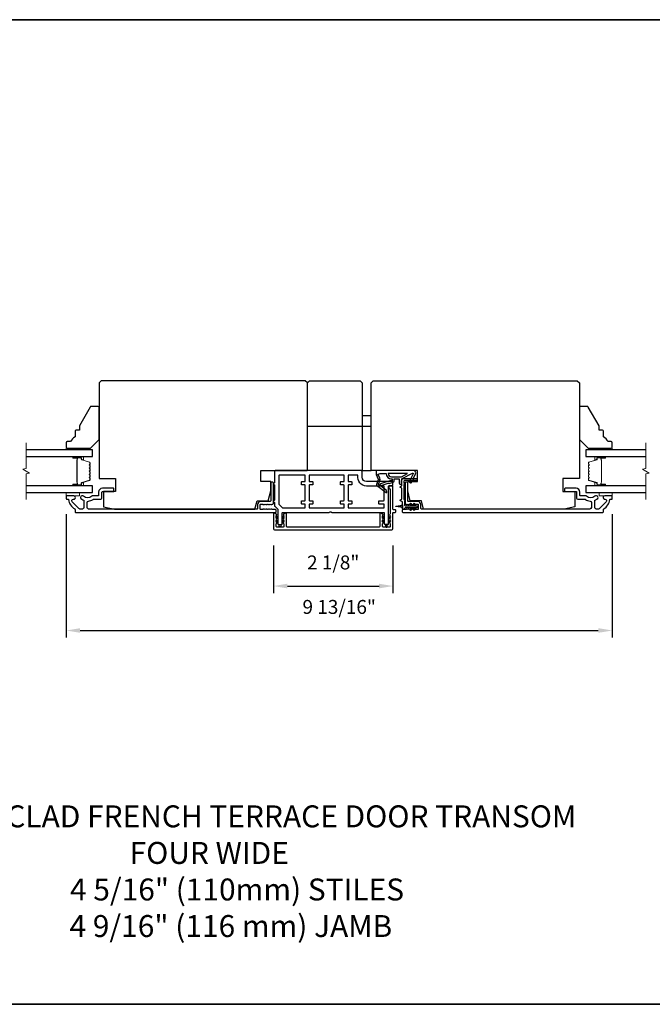
# Model space of a CAD drawing. Extents: x -10636 to -10138, y 1443 to 1540.
# Drawn here: x -10512 to -10500, y 1520 to 1538 of the extents above; entities that cross this region are included whole.
import ezdxf

# ---------------------------------------------------------------- set-up
doc = ezdxf.new("R2010")
doc.units = 0
doc.header["$LTSCALE"] = 250
doc.header["$MEASUREMENT"] = 0
doc.header["$PDMODE"] = 3
doc.header["$PDSIZE"] = -2
doc.layers.get('DEFPOINTS').update_dxf_attribs({"color": 2, "linetype": 'CONTINUOUS'})
for name, color, linetype, lineweight in [('2', 2, 'CONTINUOUS', 25), ('6', 6, 'CONTINUOUS', 5), ('8', 7, 'CONTINUOUS', 35), ('Break Line (ANSI)', 7, 'CONTINUOUS', 15), ('Butal', 9, 'CONTINUOUS', 15), ('Spacer Bar', 1, 'CONTINUOUS', 9), ('Symbol (ISO)', 7, 'CONTINUOUS', 15), ('Visible (ANSI)', 7, 'CONTINUOUS', 25)]:
    doc.layers.add(name, color=color, linetype=linetype, lineweight=lineweight)
doc.layers.add('Glass', color=6, linetype='CONTINUOUS')
doc.layers.add('MISCELLANEOUS', color=6, linetype='CONTINUOUS')
doc.styles.add('ROMANS', font='romans')
doc.styles.add('style1', font='arial.ttf')
doc.dimstyles.new('LWDEC$0', dxfattribs={"dimscale": 0.125, "dimtxt": 2.5, "dimasz": 1, "dimexe": 1.25, "dimexo": 3, "dimgap": 2, "dimtad": 1, "dimtoh": 1, "dimdec": 4, "dimzin": 11, "dimdsep": 46, "dimlunit": 5, "dimtxsty": 'ROMANS', "dimcen": 0, "dimdle": 1.5, "dimazin": 0, "dimtfac": 1, "dimtdec": 4, "dimtix": 1, "dimtmove": 0, "dimatfit": 3, "dimfxl": 0, "dimfrac": 2, "dimtzin": 0, "dimarcsym": 0})

# ---------------------------------------------------------------- blocks, each defined once
blk = doc.blocks.new('*D327')
at = {"layer": '2', "color": 0, "linetype": 'ByBlock', "lineweight": -2}
for p, q in [((-10507.118, 1528.085), (-10507.118, 1527.232)), ((-10504.972, 1528.085), (-10504.972, 1527.232)), ((-10506.868, 1527.357), (-10505.222, 1527.357))]:
    blk.add_line(p, q, dxfattribs=at)
at = {"layer": '2', "color": 0}
for points in [[(-10506.868, 1527.399), (-10506.868, 1527.315), (-10507.118, 1527.357)], [(-10505.222, 1527.399), (-10505.222, 1527.315), (-10504.972, 1527.357)]]:
    blk.add_solid(points, dxfattribs=at)
at = {"layer": 'DEFPOINTS', "color": 0}
for p in [(-10507.118, 1528.385), (-10504.972, 1528.385), (-10504.972, 1527.357)]:
    blk.add_point(p, dxfattribs=at)
at = {"layer": '2', "color": 0, "insert": (-10506.045, 1527.748), "char_height": 0.25, "attachment_point": 5, "style": 'ROMANS'}
blk.add_mtext('2 1/8"', dxfattribs=at)
blk = doc.blocks.new('*D328')
at = {"layer": '2', "color": 0, "linetype": 'ByBlock', "lineweight": -2}
for p, q in [((-10510.838, 1528.646), (-10510.838, 1526.434)), ((-10501.035, 1528.646), (-10501.035, 1526.434)), ((-10510.588, 1526.559), (-10501.285, 1526.559))]:
    blk.add_line(p, q, dxfattribs=at)
at = {"layer": '2', "color": 0}
for points in [[(-10510.588, 1526.601), (-10510.588, 1526.518), (-10510.838, 1526.559)], [(-10501.285, 1526.601), (-10501.285, 1526.518), (-10501.035, 1526.559)]]:
    blk.add_solid(points, dxfattribs=at)
at = {"layer": 'DEFPOINTS', "color": 0}
for p in [(-10510.838, 1528.946), (-10501.035, 1528.946), (-10501.035, 1526.559)]:
    blk.add_point(p, dxfattribs=at)
at = {"layer": '2', "color": 0, "insert": (-10505.937, 1526.95), "char_height": 0.25, "attachment_point": 5, "style": 'ROMANS'}
blk.add_mtext('9 13/16"', dxfattribs=at)

msp = doc.modelspace()

# ---------------------------------------------------------------- linework, layer by layer
at = {"layer": '2'}
msp.add_line((-10506.50748, 1530.2251), (-10505.36575, 1530.2251), dxfattribs=at)
at = {"layer": '6'}
for points in [[(-10510.48385, 1529.80187), (-10510.48385, 1529.8314), (-10510.83818, 1529.8314), (-10510.83818, 1529.80187)], [(-10501.38936, 1529.8314), (-10501.38936, 1529.80187), (-10501.03503, 1529.80187), (-10501.03503, 1529.8314)], [(-10510.83818, 1529.03416), (-10510.83818, 1528.9751), (-10510.60196, 1528.9751), (-10510.60196, 1529.03416)], [(-10501.27125, 1529.03416), (-10501.27125, 1528.9751), (-10501.03503, 1528.9751), (-10501.03503, 1529.03416)]]:
    msp.add_lwpolyline(points, close=True, dxfattribs=at)
at = {"layer": '8', "linetype": 'Continuous'}
msp.add_lwpolyline([(-10535.96264, 1537.52111), (-10478.22375, 1537.52111), (-10478.22375, 1519.85078), (-10535.96264, 1519.85078)], close=True, dxfattribs=at)
at = {"layer": 'Break Line (ANSI)', "flags": 128}
for points in [[(-10511.55578, 1528.90916), (-10511.55578, 1529.3681), (-10511.49673, 1529.38392), (-10511.61484, 1529.45211), (-10511.55578, 1529.46794), (-10511.55578, 1529.92687)], [(-10500.43369, 1528.90916), (-10500.43369, 1529.3681), (-10500.37463, 1529.38392), (-10500.49274, 1529.45211), (-10500.43369, 1529.46794), (-10500.43369, 1529.92687)]]:
    msp.add_lwpolyline(points, dxfattribs=at)
at = {"layer": 'Butal'}
for points in [[(-10510.70273, 1529.67983), (-10510.53822, 1529.67983, -0.41421356), (-10510.52838, 1529.66998), (-10510.52838, 1529.61782), (-10510.55241, 1529.62517, -0.32975055), (-10510.56287, 1529.63932), (-10510.56287, 1529.644, 0.41421356), (-10510.58295, 1529.66408), (-10510.71257, 1529.66408), (-10510.71257, 1529.66998, -0.41421356)], [(-10501.17049, 1529.67983), (-10501.33499, 1529.67983, 0.41421356), (-10501.34483, 1529.66998), (-10501.34483, 1529.61782), (-10501.32081, 1529.62517, 0.32975055), (-10501.31034, 1529.63932), (-10501.31034, 1529.644, -0.41421356), (-10501.29026, 1529.66408), (-10501.16064, 1529.66408), (-10501.16064, 1529.66998, 0.41421356)], [(-10510.70273, 1529.15621), (-10510.53822, 1529.15621, 0.41421356), (-10510.52838, 1529.16605), (-10510.52838, 1529.21821), (-10510.55241, 1529.21086, 0.32975055), (-10510.56287, 1529.19672), (-10510.56287, 1529.19203, -0.41421356), (-10510.58295, 1529.17195), (-10510.71257, 1529.17195), (-10510.71257, 1529.16605, 0.41421356)], [(-10501.17049, 1529.15621), (-10501.33499, 1529.15621, -0.41421356), (-10501.34483, 1529.16605), (-10501.34483, 1529.21821), (-10501.32081, 1529.21086, -0.32975055), (-10501.31034, 1529.19672), (-10501.31034, 1529.19203, 0.41421356), (-10501.29026, 1529.17195), (-10501.16064, 1529.17195), (-10501.16064, 1529.16605, -0.41421356)]]:
    msp.add_lwpolyline(points, format="xyb", close=True, dxfattribs=at)
at = {"layer": 'Glass', "color": 1}
for points in [[(-10511.55578, 1529.67983), (-10510.36574, 1529.67983), (-10510.36574, 1529.80187), (-10511.55578, 1529.80187)], [(-10500.43369, 1529.80187), (-10501.50747, 1529.80187), (-10501.50747, 1529.67983), (-10500.43369, 1529.67983)], [(-10511.55578, 1529.03416), (-10510.36574, 1529.03416), (-10510.36574, 1529.15621), (-10511.55578, 1529.15621)], [(-10500.43369, 1529.15621), (-10501.50747, 1529.15621), (-10501.50747, 1529.03416), (-10500.43369, 1529.03416)]]:
    msp.add_lwpolyline(points, dxfattribs=at)
at = {"layer": 'MISCELLANEOUS', "color": 1}
for points in [[(-10504.62139, 1529.38363, -0.71989699), (-10504.61055, 1529.37335), (-10504.67835, 1529.22796), (-10504.64267, 1529.21132), (-10504.6227, 1529.25414), (-10504.60486, 1529.24582), (-10504.60523, 1529.29161), (-10504.56781, 1529.37185, 0.54861879), (-10504.60349, 1529.42786), (-10505.27278, 1529.42786), (-10505.27278, 1529.35896), (-10505.23481, 1529.27752, -1.57383989), (-10505.23484, 1529.26326), (-10505.26931, 1529.18032, 0.33945426), (-10505.2656, 1529.16643), (-10505.09576, 1529.03579, 0.41421356), (-10505.08472, 1529.03723), (-10505.08232, 1529.04035, 0.24469844), (-10505.08105, 1529.04751), (-10505.08796, 1529.06953), (-10505.19747, 1529.15376, -1), (-10505.18787, 1529.16624), (-10505.18475, 1529.16384), (-10505.05566, 1529.20429, -0.41421356), (-10505.04085, 1529.19655), (-10504.96572, 1529.2201, 0.32781941), (-10504.95192, 1529.23888), (-10504.95192, 1529.27825), (-10504.86334, 1529.27825), (-10504.86334, 1529.22308, 0.40055177), (-10504.81455, 1529.17195), (-10504.81806, 1529.23888), (-10504.81353, 1529.27576, -0.24469844), (-10504.80735, 1529.28475)], [(-10505.00113, 1529.24367, 0.50622893), (-10505.01136, 1529.25118), (-10505.19474, 1529.19371), (-10505.21737, 1529.16907), (-10505.2361, 1529.18347, -0.87697646), (-10505.22827, 1529.19698), (-10505.20594, 1529.25074, 0.21058281), (-10505.20681, 1529.29201), (-10505.23347, 1529.34918, -1.04461363), (-10505.23949, 1529.36372), (-10505.20389, 1529.37668), (-10505.09576, 1529.37668, 0.41421356), (-10504.99734, 1529.27825), (-10504.98538, 1529.27825), (-10504.98538, 1529.24367, -1)], [(-10504.99734, 1529.31762), (-10504.821, 1529.31762), (-10504.70994, 1529.37668), (-10505.05639, 1529.37668, 0.41421356)]]:
    msp.add_lwpolyline(points, format="xyb", close=True, dxfattribs=at)
at = {"layer": 'Spacer Bar'}
for points in [[(-10510.55815, 1529.21095, 0.32975055), (-10510.5631, 1529.20426), (-10510.5631, 1529.18395, -0.41421356), (-10510.5751, 1529.17195), (-10510.71257, 1529.17195, -1), (-10510.71257, 1529.18695), (-10510.64436, 1529.18695, 0.41421356), (-10510.63936, 1529.19195), (-10510.64136, 1529.19195), (-10510.64136, 1529.21164), (-10510.64507, 1529.22174), (-10510.64507, 1529.6142), (-10510.64136, 1529.62439), (-10510.64136, 1529.64408), (-10510.63936, 1529.64408, 0.41421356), (-10510.64436, 1529.64908), (-10510.71257, 1529.64908, -1), (-10510.71257, 1529.66408), (-10510.5751, 1529.66408, -0.41421356), (-10510.5631, 1529.65208), (-10510.5631, 1529.63177, 0.32975055), (-10510.55815, 1529.62508), (-10510.41854, 1529.5824, -0.32975055), (-10510.41007, 1529.57095), (-10510.41007, 1529.54784, -0.17183143), (-10510.41118, 1529.54469), (-10510.41896, 1529.53509, 0.35411857), (-10510.41896, 1529.5288), (-10510.41118, 1529.5192, -0.17183143), (-10510.41007, 1529.51606), (-10510.41007, 1529.49087, -0.17183143), (-10510.41118, 1529.48773), (-10510.41896, 1529.47813, 0.35411857), (-10510.41896, 1529.47184), (-10510.41118, 1529.46224, -0.17183143), (-10510.41007, 1529.45909), (-10510.41007, 1529.43391, -0.17183143), (-10510.41118, 1529.43076), (-10510.41896, 1529.42116, 0.35411857), (-10510.41896, 1529.41487), (-10510.41118, 1529.40527, -0.17183143), (-10510.41007, 1529.40213), (-10510.41007, 1529.37694, -0.17183143), (-10510.41118, 1529.37379), (-10510.41896, 1529.36419, 0.35411857), (-10510.41896, 1529.3579), (-10510.41118, 1529.3483, -0.17183143), (-10510.41007, 1529.34516), (-10510.41007, 1529.31998, -0.17183143), (-10510.41118, 1529.31683), (-10510.41896, 1529.30723, 0.35411857), (-10510.41896, 1529.30094), (-10510.41118, 1529.29134, -0.17183143), (-10510.41007, 1529.2882), (-10510.41007, 1529.26508, -0.32975055), (-10510.41854, 1529.25364)], [(-10510.41457, 1529.45909), (-10510.41457, 1529.43391, -0.17183143), (-10510.41468, 1529.43359), (-10510.42245, 1529.42399, 0.35411857), (-10510.42245, 1529.41204), (-10510.41468, 1529.40244, -0.17183143), (-10510.41457, 1529.40213), (-10510.41457, 1529.37694, -0.17183143), (-10510.41468, 1529.37662), (-10510.42245, 1529.36703, 0.35411857), (-10510.42245, 1529.35507), (-10510.41468, 1529.34547, -0.17183143), (-10510.41457, 1529.34516), (-10510.41457, 1529.31998, -0.17183143), (-10510.41468, 1529.31966), (-10510.42245, 1529.31007, 0.35411857), (-10510.42245, 1529.29811), (-10510.41468, 1529.28851, -0.17183143), (-10510.41457, 1529.2882), (-10510.41457, 1529.26508, -0.32975055), (-10510.41985, 1529.25794), (-10510.55946, 1529.21526, 0.32975055), (-10510.5676, 1529.20426), (-10510.5676, 1529.18395, -0.41421356), (-10510.5751, 1529.17645), (-10510.71257, 1529.17645, -1), (-10510.71257, 1529.18245), (-10510.64436, 1529.18245, 0.41421356), (-10510.63486, 1529.19195), (-10510.63486, 1529.20426), (-10510.63936, 1529.20426), (-10510.63936, 1529.21199), (-10510.64307, 1529.2221), (-10510.64307, 1529.61385), (-10510.63936, 1529.62404), (-10510.63936, 1529.63177), (-10510.63486, 1529.63177), (-10510.63486, 1529.64408, 0.41421356), (-10510.64436, 1529.65358), (-10510.71257, 1529.65358, -1), (-10510.71257, 1529.65958), (-10510.5751, 1529.65958, -0.41421356), (-10510.5676, 1529.65208), (-10510.5676, 1529.63177, 0.32975055), (-10510.55946, 1529.62078), (-10510.41985, 1529.57809, -0.32975055), (-10510.41457, 1529.57095), (-10510.41457, 1529.54784, -0.17183143), (-10510.41468, 1529.54752), (-10510.42245, 1529.53792, 0.35411857), (-10510.42245, 1529.52597), (-10510.41468, 1529.51637, -0.17183143), (-10510.41457, 1529.51606), (-10510.41457, 1529.49087, -0.17183143), (-10510.41468, 1529.49056), (-10510.42245, 1529.48096, 0.35411857), (-10510.42245, 1529.46901), (-10510.41468, 1529.45941, -0.17183143)], [(-10501.46203, 1529.46224, 0.17183143), (-10501.46314, 1529.45909), (-10501.46314, 1529.43391, 0.17183143), (-10501.46203, 1529.43076), (-10501.45426, 1529.42116, -0.35411857), (-10501.45426, 1529.41487), (-10501.46203, 1529.40527, 0.17183143), (-10501.46314, 1529.40213), (-10501.46314, 1529.37694, 0.17183143), (-10501.46203, 1529.37379), (-10501.45426, 1529.36419, -0.35411857), (-10501.45426, 1529.3579), (-10501.46203, 1529.3483, 0.17183143), (-10501.46314, 1529.34516), (-10501.46314, 1529.31998, 0.17183143), (-10501.46203, 1529.31683), (-10501.45426, 1529.30723, -0.35411857), (-10501.45426, 1529.30094), (-10501.46203, 1529.29134, 0.17183143), (-10501.46314, 1529.2882), (-10501.46314, 1529.26508, 0.32975055), (-10501.45467, 1529.25364), (-10501.31506, 1529.21095, -0.32975055), (-10501.31011, 1529.20426), (-10501.31011, 1529.18395, 0.41421356), (-10501.29811, 1529.17195), (-10501.16064, 1529.17195, 1), (-10501.16064, 1529.18695), (-10501.22885, 1529.18695, -0.41421356), (-10501.23385, 1529.19195), (-10501.23185, 1529.19195), (-10501.23185, 1529.21164), (-10501.22814, 1529.22174), (-10501.22814, 1529.6142), (-10501.23185, 1529.62439), (-10501.23185, 1529.64408), (-10501.23385, 1529.64408, -0.41421356), (-10501.22885, 1529.64908), (-10501.16064, 1529.64908, 1), (-10501.16064, 1529.66408), (-10501.29811, 1529.66408, 0.41421356), (-10501.31011, 1529.65208), (-10501.31011, 1529.63177, -0.32975055), (-10501.31506, 1529.62508), (-10501.45467, 1529.5824, 0.32975055), (-10501.46314, 1529.57095), (-10501.46314, 1529.54784, 0.17183143), (-10501.46203, 1529.54469), (-10501.45426, 1529.53509, -0.35411857), (-10501.45426, 1529.5288), (-10501.46203, 1529.5192, 0.17183143), (-10501.46314, 1529.51606), (-10501.46314, 1529.49087, 0.17183143), (-10501.46203, 1529.48773), (-10501.45426, 1529.47813, -0.35411857), (-10501.45426, 1529.47184)], [(-10501.30561, 1529.18395, 0.41421356), (-10501.29811, 1529.17645), (-10501.16064, 1529.17645, 1), (-10501.16064, 1529.18245), (-10501.22885, 1529.18245, -0.41421356), (-10501.23835, 1529.19195), (-10501.23835, 1529.20426), (-10501.23385, 1529.20426), (-10501.23385, 1529.21199), (-10501.23014, 1529.2221), (-10501.23014, 1529.61385), (-10501.23385, 1529.62404), (-10501.23385, 1529.63177), (-10501.23835, 1529.63177), (-10501.23835, 1529.64408, -0.41421356), (-10501.22885, 1529.65358), (-10501.16064, 1529.65358, 1), (-10501.16064, 1529.65958), (-10501.29811, 1529.65958, 0.41421356), (-10501.30561, 1529.65208), (-10501.30561, 1529.63177, -0.32975055), (-10501.31375, 1529.62078), (-10501.45336, 1529.57809, 0.32975055), (-10501.45864, 1529.57095), (-10501.45864, 1529.54784, 0.17183143), (-10501.45853, 1529.54752), (-10501.45076, 1529.53792, -0.35411857), (-10501.45076, 1529.52597), (-10501.45853, 1529.51637, 0.17183143), (-10501.45864, 1529.51606), (-10501.45864, 1529.49087, 0.17183143), (-10501.45853, 1529.49056), (-10501.45076, 1529.48096, -0.35411857), (-10501.45076, 1529.46901), (-10501.45853, 1529.45941, 0.17183143), (-10501.45864, 1529.45909), (-10501.45864, 1529.43391, 0.17183143), (-10501.45853, 1529.43359), (-10501.45076, 1529.42399, -0.35411857), (-10501.45076, 1529.41204), (-10501.45853, 1529.40244, 0.17183143), (-10501.45864, 1529.40213), (-10501.45864, 1529.37694, 0.17183143), (-10501.45853, 1529.37662), (-10501.45076, 1529.36703, -0.35411857), (-10501.45076, 1529.35507), (-10501.45853, 1529.34547, 0.17183143), (-10501.45864, 1529.34516), (-10501.45864, 1529.31998, 0.17183143), (-10501.45853, 1529.31966), (-10501.45076, 1529.31007, -0.35411857), (-10501.45076, 1529.29811), (-10501.45853, 1529.28851, 0.17183143), (-10501.45864, 1529.2882), (-10501.45864, 1529.26508, 0.32975055), (-10501.45336, 1529.25794), (-10501.31375, 1529.21526, -0.32975055), (-10501.30561, 1529.20426)]]:
    msp.add_lwpolyline(points, format="xyb", close=True, dxfattribs=at)
at = {"layer": 'Visible (ANSI)'}
for points in [[(-10509.97204, 1528.73888), (-10507.4498, 1528.73888), (-10507.41299, 1528.88652), (-10507.2111, 1528.88652), (-10507.16693, 1529.06369), (-10507.16693, 1529.23101), (-10507.34409, 1529.23101), (-10507.34409, 1529.42786), (-10506.52716, 1529.42786, 0.41421356), (-10506.50748, 1529.44754), (-10506.50748, 1531.00266), (-10506.54685, 1531.04203), (-10510.20826, 1531.04203), (-10510.24763, 1531.00266), (-10510.24763, 1529.29006), (-10509.95235, 1529.29006), (-10509.95235, 1529.05384), (-10510.16889, 1529.05384), (-10510.16889, 1528.77825)], [(-10501.90117, 1528.73888), (-10504.42341, 1528.73888), (-10504.46022, 1528.88652), (-10504.66211, 1528.88652), (-10504.70629, 1529.06369), (-10504.70629, 1529.23101), (-10504.52912, 1529.23101), (-10504.52912, 1529.42786), (-10505.34605, 1529.42786, -0.41421356), (-10505.36573, 1529.44754), (-10505.36573, 1531.00266), (-10505.32636, 1531.04203), (-10501.66495, 1531.04203), (-10501.62558, 1531.00266), (-10501.62558, 1529.29006), (-10501.92086, 1529.29006), (-10501.92086, 1529.05384), (-10501.70432, 1529.05384), (-10501.70432, 1528.77825)], [(-10510.6807, 1530.1355), (-10510.6807, 1530.03707, 0.15305681), (-10510.75944, 1529.94951), (-10510.81849, 1529.94951, 0.41421356), (-10510.83818, 1529.92983), (-10510.83818, 1529.85109, 0.41421356), (-10510.81849, 1529.8314), (-10510.40511, 1529.8314), (-10510.24763, 1529.98888), (-10510.24763, 1530.55975, 0.41421356), (-10510.26731, 1530.57943), (-10510.39111, 1530.57943, 0.26794919), (-10510.40816, 1530.56959), (-10510.60196, 1530.23392), (-10510.60196, 1530.15518), (-10510.66101, 1530.15518, 0.41421356)], [(-10501.11377, 1529.94951, 0.15305681), (-10501.19251, 1530.03707), (-10501.19251, 1530.1355, 0.41421356), (-10501.2122, 1530.15518), (-10501.27125, 1530.15518), (-10501.27125, 1530.23392), (-10501.46505, 1530.56959, 0.26794919), (-10501.4821, 1530.57943), (-10501.6059, 1530.57943, 0.41421356), (-10501.62558, 1530.55975), (-10501.62558, 1529.98888), (-10501.4681, 1529.8314), (-10501.05472, 1529.8314, 0.41421356), (-10501.03503, 1529.85109), (-10501.03503, 1529.92983, 0.41421356), (-10501.05472, 1529.94951)]]:
    msp.add_lwpolyline(points, format="xyb", close=True, dxfattribs=at)
for points in [[(-10505.5626, 1531.04203), (-10505.52323, 1531.00266), (-10505.52323, 1529.42786), (-10506.50748, 1529.42786), (-10506.50748, 1531.00266), (-10506.46811, 1531.04203)], [(-10505.36575, 1529.42786), (-10505.36575, 1530.41211), (-10505.52323, 1530.41211), (-10505.52323, 1529.42786)]]:
    msp.add_lwpolyline(points, close=True, dxfattribs=at)
at = {"layer": 'Visible (ANSI)', "color": 6}
for points in [[(-10506.1161, 1528.67983, 0.21342177), (-10506.10877, 1528.68311, -0.4472136), (-10506.07942, 1528.68311, 0.21342177), (-10506.07209, 1528.67983), (-10505.13937, 1528.67983, -0.41421356), (-10505.12953, 1528.66999), (-10505.12953, 1528.47314, 0.41421356), (-10505.11969, 1528.46329), (-10505.06063, 1528.46329, 0.41421356), (-10505.05079, 1528.47314), (-10505.05079, 1529.15227, -0.41421356), (-10505.04095, 1529.16211), (-10504.98189, 1529.16211, 0.41421356), (-10504.97205, 1529.17195), (-10504.97205, 1529.22117, 0.41421356), (-10504.98189, 1529.23101), (-10505.44449, 1529.23101, -0.41421356), (-10505.52323, 1529.30975), (-10505.52323, 1529.40817, 0.41421356), (-10505.54291, 1529.42786), (-10507.08819, 1529.42786, 0.41421356), (-10507.09803, 1529.41802), (-10507.09803, 1529.21132, 1), (-10507.09803, 1529.17195), (-10507.09803, 1528.89636, 1), (-10507.09803, 1528.85699), (-10507.09803, 1528.79485, 0.19891237), (-10507.09515, 1528.78789), (-10507.04186, 1528.7346, -0.19891237), (-10507.03897, 1528.72764), (-10507.03897, 1528.47314, 0.41421356), (-10507.02913, 1528.46329), (-10506.97008, 1528.46329, 0.41421356), (-10506.96023, 1528.47314), (-10506.96023, 1528.66999, -0.41421356), (-10506.95039, 1528.67983)], [(-10506.95039, 1528.75857), (-10506.55669, 1528.75857, 0.41421356), (-10506.54685, 1528.76841), (-10506.54685, 1528.81762, 0.41421356), (-10506.55669, 1528.82747), (-10506.6059, 1528.82747, -0.41421356), (-10506.61575, 1528.83731), (-10506.61575, 1528.87668, -0.41421356), (-10506.6059, 1528.88652), (-10506.55669, 1528.88652, 0.41421356), (-10506.54685, 1528.89636), (-10506.54685, 1529.16211, 0.41421356), (-10506.55669, 1529.17195), (-10506.6059, 1529.17195, -0.41421356), (-10506.61575, 1529.1818), (-10506.61575, 1529.22117, -0.41421356), (-10506.6059, 1529.23101), (-10506.55669, 1529.23101, 0.41421356), (-10506.54685, 1529.24085), (-10506.54685, 1529.33928, 0.41421356), (-10506.55669, 1529.34912), (-10507.00945, 1529.34912, 0.41421356), (-10507.01929, 1529.33928), (-10507.01929, 1528.82747, 0.19891237), (-10507.01641, 1528.82051), (-10506.95735, 1528.76145, 0.19891237)], [(-10505.90709, 1528.82747, -0.41421356), (-10505.91693, 1528.83731), (-10505.91693, 1528.87668, -0.41421356), (-10505.90709, 1528.88652), (-10505.85787, 1528.88652, 0.41421356), (-10505.84803, 1528.89636), (-10505.84803, 1529.16211, 0.41421356), (-10505.85787, 1529.17195), (-10505.90709, 1529.17195, -0.41421356), (-10505.91693, 1529.1818), (-10505.91693, 1529.22117, -0.41421356), (-10505.90709, 1529.23101), (-10505.85787, 1529.23101, 0.41421356), (-10505.84803, 1529.24085), (-10505.84803, 1529.33928, 0.41421356), (-10505.85787, 1529.34912), (-10506.46811, 1529.34912, 0.41421356), (-10506.47795, 1529.33928), (-10506.47795, 1529.24085, 0.41421356), (-10506.46811, 1529.23101), (-10506.4189, 1529.23101, -0.41421356), (-10506.40905, 1529.22117), (-10506.40905, 1529.1818, -0.41421356), (-10506.4189, 1529.17195), (-10506.46811, 1529.17195, 0.41421356), (-10506.47795, 1529.16211), (-10506.47795, 1528.89636, 0.41421356), (-10506.46811, 1528.88652), (-10506.4189, 1528.88652, -0.41421356), (-10506.40905, 1528.87668), (-10506.40905, 1528.83731, -0.41421356), (-10506.4189, 1528.82747), (-10506.46811, 1528.82747, 0.41421356), (-10506.47795, 1528.81762), (-10506.47795, 1528.76841, 0.41421356), (-10506.46811, 1528.75857), (-10505.85787, 1528.75857, 0.41421356), (-10505.84803, 1528.76841), (-10505.84803, 1528.81762, 0.41421356), (-10505.85787, 1528.82747)], [(-10505.44696, 1529.15227, -0.46718045), (-10505.60197, 1529.33754, 0.46718045), (-10505.61166, 1529.34912), (-10505.76929, 1529.34912, 0.41421356), (-10505.77913, 1529.33928), (-10505.77913, 1529.24085, 0.41421356), (-10505.76929, 1529.23101), (-10505.72008, 1529.23101, -0.41421356), (-10505.71024, 1529.22117), (-10505.71024, 1529.1818, -0.41421356), (-10505.72008, 1529.17195), (-10505.76929, 1529.17195, 0.41421356), (-10505.77913, 1529.16211), (-10505.77913, 1528.89636, 0.41421356), (-10505.76929, 1528.88652), (-10505.72008, 1528.88652, -0.41421356), (-10505.71024, 1528.87668), (-10505.71024, 1528.83731, -0.41421356), (-10505.72008, 1528.82747), (-10505.76929, 1528.82747, 0.41421356), (-10505.77913, 1528.81762), (-10505.77913, 1528.76841, 0.41421356), (-10505.76929, 1528.75857), (-10505.13937, 1528.75857, 0.41421356), (-10505.12953, 1528.76841), (-10505.12953, 1528.81762, 0.41421356), (-10505.13937, 1528.82747), (-10505.21811, 1528.82747, -0.41421356), (-10505.22795, 1528.83731), (-10505.22795, 1528.87668, -0.41421356), (-10505.21811, 1528.88652), (-10505.13937, 1528.88652, 0.41421356), (-10505.12953, 1528.89636), (-10505.12953, 1529.14243, 0.41421356), (-10505.13937, 1529.15227)], [(-10507.05892, 1528.60338), (-10507.03937, 1528.58969), (-10507.03937, 1528.56566), (-10507.07021, 1528.58725, -1)], [(-10506.95984, 1528.56566), (-10506.929, 1528.58725, 1), (-10506.94029, 1528.60338), (-10506.95984, 1528.58969)], [(-10506.929, 1528.51442, 1), (-10506.94029, 1528.53054), (-10506.95984, 1528.51685), (-10506.95984, 1528.49282)], [(-10505.14947, 1528.60338), (-10505.12992, 1528.58969), (-10505.12992, 1528.56566), (-10505.16076, 1528.58725, -1)], [(-10505.16076, 1528.51442, -1), (-10505.14947, 1528.53054), (-10505.12992, 1528.51685), (-10505.12992, 1528.49282)], [(-10505.01955, 1528.58725), (-10505.0504, 1528.56566), (-10505.0504, 1528.58969), (-10505.03084, 1528.60338, -1)], [(-10505.03084, 1528.53054, -1), (-10505.01955, 1528.51442), (-10505.0504, 1528.49282), (-10505.0504, 1528.51685)], [(-10506.99004, 1528.42158, -0.78453434), (-10507.00916, 1528.42158), (-10507.01929, 1528.4629), (-10506.97992, 1528.4629)], [(-10505.09972, 1528.42158, 0.78453434), (-10505.0806, 1528.42158), (-10505.07047, 1528.4629), (-10505.10984, 1528.4629)]]:
    msp.add_lwpolyline(points, format="xyb", close=True, dxfattribs=at)
at = {"layer": 'Visible (ANSI)', "color": 3}
for points in [[(-10507.23418, 1528.82013), (-10507.22598, 1528.82747), (-10507.21778, 1528.82013, 0.381966), (-10507.20466, 1528.82013), (-10507.19645, 1528.82747), (-10507.18825, 1528.82013, 0.381966), (-10507.17513, 1528.82013), (-10507.16693, 1528.82747), (-10507.15872, 1528.82013, 0.381966), (-10507.1456, 1528.82013), (-10507.1374, 1528.82747), (-10507.12756, 1528.82747, 0.41421356), (-10507.11771, 1528.83731), (-10507.11771, 1529.21132, 0.41421356), (-10507.12756, 1529.22117), (-10507.15708, 1529.22117, 0.41421356), (-10507.16693, 1529.21132), (-10507.16693, 1528.88652, -0.41421356), (-10507.17677, 1528.87668), (-10507.34409, 1528.87668, 0.41421356), (-10507.40315, 1528.81762), (-10507.40315, 1528.74873, -0.41421356), (-10507.41299, 1528.73888), (-10510.43857, 1528.73888, -0.41421356), (-10510.46416, 1528.76447), (-10510.46416, 1528.8576, -0.39162111), (-10510.44056, 1528.88312, 0.12692995), (-10510.35682, 1528.91182, -0.14673114), (-10510.34274, 1528.91605), (-10510.2181, 1528.91605, 0.41421356), (-10510.19842, 1528.93573), (-10510.19842, 1529.044, -0.41421356), (-10510.18857, 1529.05384), (-10509.99172, 1529.05384, 0.41421356), (-10509.98188, 1529.06369), (-10509.98188, 1529.10306, 0.41421356), (-10509.99172, 1529.1129), (-10510.18857, 1529.1129, 0.41421356), (-10510.25747, 1529.044), (-10510.25747, 1528.98495, -0.41421356), (-10510.26731, 1528.9751), (-10510.36214, 1528.9751, 0.17589821), (-10510.37855, 1528.96914, -0.35738253), (-10510.52826, 1528.96765, 0.17075044), (-10510.54946, 1528.9751), (-10510.55511, 1528.9751, 0.91653194), (-10510.56022, 1528.9165, -0.1101964), (-10510.55626, 1528.91485, 0.04465595), (-10510.52892, 1528.89905, -0.29194185), (-10510.52322, 1528.89013), (-10510.52322, 1528.76447, -0.41421356), (-10510.54881, 1528.73888), (-10510.59212, 1528.73888, -0.19891237), (-10510.61021, 1528.74638), (-10510.7298, 1528.86597, -0.7067308), (-10510.70583, 1528.91621, 1.05378107), (-10510.70275, 1528.9751), (-10510.82834, 1528.9751, 0.41421356), (-10510.83818, 1528.96526), (-10510.83818, 1528.92589, 0.41421356), (-10510.82834, 1528.91605), (-10510.80582, 1528.91605, -0.37038567), (-10510.79609, 1528.9077, 0.22152703), (-10510.68542, 1528.74167, -0.26172841), (-10510.6807, 1528.73327), (-10510.6807, 1528.68967, 0.41421356), (-10510.67086, 1528.67983), (-10507.07834, 1528.67983, 0.41421356), (-10507.0685, 1528.68967), (-10507.0685, 1528.7192, 0.41421356), (-10507.07834, 1528.72904), (-10507.1374, 1528.72904), (-10507.1456, 1528.73638, 0.38196444), (-10507.15872, 1528.73638), (-10507.16693, 1528.72904), (-10507.17513, 1528.73638, 0.38196601), (-10507.18825, 1528.73638), (-10507.19645, 1528.72904), (-10507.20466, 1528.73638, 0.38196601), (-10507.21778, 1528.73638), (-10507.22598, 1528.72904), (-10507.23418, 1528.73638, 0.38196601), (-10507.24731, 1528.73638), (-10507.25551, 1528.72904), (-10507.26371, 1528.73638, 0.38196601), (-10507.27683, 1528.73638), (-10507.28504, 1528.72904), (-10507.29324, 1528.73638, 0.381966), (-10507.30636, 1528.73638), (-10507.31456, 1528.72904), (-10507.34409, 1528.72904, -0.41421356), (-10507.35393, 1528.73888), (-10507.35393, 1528.81762, -0.41421356), (-10507.34409, 1528.82747), (-10507.31456, 1528.82747), (-10507.30636, 1528.82013, 0.38196601), (-10507.29324, 1528.82013), (-10507.28504, 1528.82747), (-10507.27683, 1528.82013, 0.38196444), (-10507.26371, 1528.82013), (-10507.25551, 1528.82747), (-10507.24731, 1528.82013, 0.38196444)], [(-10504.62591, 1528.82013), (-10504.6177, 1528.82747), (-10504.6095, 1528.82013, 0.38196444), (-10504.59638, 1528.82013), (-10504.58818, 1528.82747), (-10504.57997, 1528.82013, 0.38196601), (-10504.56685, 1528.82013), (-10504.55865, 1528.82747), (-10504.52912, 1528.82747, -0.41421356), (-10504.51928, 1528.81762), (-10504.51928, 1528.73888, -0.41421356), (-10504.52912, 1528.72904), (-10504.55865, 1528.72904), (-10504.56685, 1528.73638, 0.381966), (-10504.57997, 1528.73638), (-10504.58818, 1528.72904), (-10504.59638, 1528.73638, 0.38196601), (-10504.6095, 1528.73638), (-10504.6177, 1528.72904), (-10504.62591, 1528.73638, 0.38196601), (-10504.63903, 1528.73638), (-10504.64723, 1528.72904), (-10504.65543, 1528.73638, 0.38196601), (-10504.66856, 1528.73638), (-10504.67676, 1528.72904), (-10504.68496, 1528.73638, 0.38196601), (-10504.69808, 1528.73638), (-10504.70629, 1528.72904), (-10504.71449, 1528.73638, 0.38196444), (-10504.72761, 1528.73638), (-10504.73581, 1528.72904), (-10504.79487, 1528.72904, 0.41421356), (-10504.80471, 1528.7192), (-10504.80471, 1528.68967, 0.41421356), (-10504.79487, 1528.67983), (-10501.20236, 1528.67983, 0.41421356), (-10501.19251, 1528.68967), (-10501.19251, 1528.73327, -0.26172841), (-10501.18779, 1528.74167, 0.22152703), (-10501.07712, 1528.9077, -0.37038567), (-10501.06739, 1528.91605), (-10501.04488, 1528.91605, 0.41421356), (-10501.03503, 1528.92589), (-10501.03503, 1528.96526, 0.41421356), (-10501.04488, 1528.9751), (-10501.17047, 1528.9751, 1.05378107), (-10501.16738, 1528.91621, -0.7067308), (-10501.14341, 1528.86597), (-10501.263, 1528.74638, -0.19891237), (-10501.2811, 1528.73888), (-10501.3244, 1528.73888, -0.41421356), (-10501.34999, 1528.76447), (-10501.34999, 1528.89013, -0.29194185), (-10501.34429, 1528.89905, 0.04465595), (-10501.31695, 1528.91485, -0.1101964), (-10501.31299, 1528.9165, 0.91653194), (-10501.3181, 1528.9751), (-10501.32375, 1528.9751, 0.17075044), (-10501.34495, 1528.96765, -0.35738253), (-10501.49466, 1528.96914, 0.17589821), (-10501.51108, 1528.9751), (-10501.6059, 1528.9751, -0.41421356), (-10501.61574, 1528.98495), (-10501.61574, 1529.044, 0.41421356), (-10501.68464, 1529.1129), (-10501.88149, 1529.1129, 0.41421356), (-10501.89133, 1529.10306), (-10501.89133, 1529.06369, 0.41421356), (-10501.88149, 1529.05384), (-10501.68464, 1529.05384, -0.41421356), (-10501.6748, 1529.044), (-10501.6748, 1528.93573, 0.41421356), (-10501.65511, 1528.91605), (-10501.53047, 1528.91605, -0.14673114), (-10501.51639, 1528.91182, 0.12692995), (-10501.43265, 1528.88312, -0.39162111), (-10501.40905, 1528.8576), (-10501.40905, 1528.76447, -0.41421356), (-10501.43464, 1528.73888), (-10504.46022, 1528.73888, -0.41421356), (-10504.47007, 1528.74873), (-10504.47007, 1528.81762, 0.41421356), (-10504.52912, 1528.87668), (-10504.69644, 1528.87668, -0.41421356), (-10504.70629, 1528.88652), (-10504.70629, 1529.21132, 0.41421356), (-10504.71613, 1529.22117), (-10504.74566, 1529.22117, 0.41421356), (-10504.7555, 1529.21132), (-10504.7555, 1528.83731, 0.41421356), (-10504.74566, 1528.82747), (-10504.73581, 1528.82747), (-10504.72761, 1528.82013, 0.381966), (-10504.71449, 1528.82013), (-10504.70629, 1528.82747), (-10504.69808, 1528.82013, 0.381966), (-10504.68496, 1528.82013), (-10504.67676, 1528.82747), (-10504.66856, 1528.82013, 0.381966), (-10504.65543, 1528.82013), (-10504.64723, 1528.82747), (-10504.63903, 1528.82013, 0.38196444)], [(-10505.15249, 1528.62724, 0.49417478), (-10505.1537, 1528.64283), (-10505.19307, 1528.6684, 0.59493748), (-10505.20827, 1528.66014), (-10505.20827, 1528.42392, -0.41421356), (-10505.21811, 1528.41408), (-10506.87165, 1528.41408, -0.41421356), (-10506.88149, 1528.42392), (-10506.88149, 1528.66014, 0.59493748), (-10506.8967, 1528.6684), (-10506.93607, 1528.64283, 0.49417649), (-10506.93727, 1528.62724), (-10506.93071, 1528.62137), (-10506.93804, 1528.61317, 0.38196601), (-10506.93804, 1528.60005), (-10506.93071, 1528.59184), (-10506.93804, 1528.58364, 0.38196601), (-10506.93804, 1528.57052), (-10506.93071, 1528.56232), (-10506.93804, 1528.55411, 0.38196444), (-10506.93804, 1528.54099), (-10506.93071, 1528.53279), (-10506.93804, 1528.52459, 0.38196444), (-10506.93804, 1528.51146), (-10506.93071, 1528.50326), (-10506.93804, 1528.49506, 0.38196601), (-10506.93804, 1528.48194), (-10506.93071, 1528.47373), (-10506.93071, 1528.42392, -0.41421356), (-10506.94055, 1528.41408), (-10507.05866, 1528.41408, -0.41421356), (-10507.0685, 1528.42392), (-10507.0685, 1528.47373), (-10507.06117, 1528.48194, 0.38196601), (-10507.06117, 1528.49506), (-10507.0685, 1528.50326), (-10507.06117, 1528.51146, 0.38196601), (-10507.06117, 1528.52459), (-10507.0685, 1528.53279), (-10507.06117, 1528.54099, 0.38196601), (-10507.06117, 1528.55411), (-10507.0685, 1528.56232), (-10507.06117, 1528.57052, 0.38196601), (-10507.06117, 1528.58364), (-10507.0685, 1528.59184), (-10507.06117, 1528.60005, 0.38196601), (-10507.06117, 1528.61317), (-10507.0685, 1528.62137), (-10507.06194, 1528.62724, 0.49417478), (-10507.06314, 1528.64283), (-10507.10251, 1528.6684, 0.59493748), (-10507.11771, 1528.66014), (-10507.11771, 1528.38455, 0.41421356), (-10507.09803, 1528.36487), (-10504.99173, 1528.36487, 0.41421356), (-10504.97205, 1528.38455), (-10504.97205, 1528.66999, -0.41421356), (-10504.96221, 1528.67983), (-10504.93268, 1528.67983, 0.41421356), (-10504.92284, 1528.68967), (-10504.92284, 1528.71723, 0.41421356), (-10504.93268, 1528.72707), (-10504.96221, 1528.72707, -0.41421356), (-10504.97205, 1528.73692), (-10504.97205, 1529.14243, 0.41421356), (-10504.98189, 1529.15227), (-10505.03701, 1529.15227, 0.41421356), (-10505.04685, 1529.14243), (-10505.04685, 1529.1129, 0.41421356), (-10505.03701, 1529.10306), (-10505.0311, 1529.10306, -0.41421356), (-10505.02126, 1529.09321), (-10505.02126, 1528.6509), (-10505.02937, 1528.64183, 0.41416244), (-10505.0286, 1528.62793), (-10505.02126, 1528.62137), (-10505.0286, 1528.61317, 0.38196601), (-10505.0286, 1528.60005), (-10505.02126, 1528.59184), (-10505.0286, 1528.58364, 0.38196601), (-10505.0286, 1528.57052), (-10505.02126, 1528.56232), (-10505.0286, 1528.55411, 0.38196444), (-10505.0286, 1528.54099), (-10505.02126, 1528.53279), (-10505.0286, 1528.52459, 0.38196444), (-10505.0286, 1528.51146), (-10505.02126, 1528.50326), (-10505.0286, 1528.49506, 0.38196601), (-10505.0286, 1528.48194), (-10505.02126, 1528.47373), (-10505.02126, 1528.42392, -0.41421356), (-10505.0311, 1528.41408), (-10505.14921, 1528.41408, -0.41421356), (-10505.15906, 1528.42392), (-10505.15906, 1528.47373), (-10505.15172, 1528.48194, 0.38196601), (-10505.15172, 1528.49506), (-10505.15906, 1528.50326), (-10505.15172, 1528.51146, 0.38196601), (-10505.15172, 1528.52459), (-10505.15906, 1528.53279), (-10505.15172, 1528.54099, 0.38196601), (-10505.15172, 1528.55411), (-10505.15906, 1528.56232), (-10505.15172, 1528.57052, 0.38196601), (-10505.15172, 1528.58364), (-10505.15906, 1528.59184), (-10505.15172, 1528.60005, 0.38196601), (-10505.15172, 1528.61317), (-10505.15906, 1528.62137)]]:
    msp.add_lwpolyline(points, format="xyb", close=True, dxfattribs=at)
at = {"layer": 'Visible (ANSI)', "color": 1}
for points in [[(-10504.76004, 1528.88923), (-10504.76337, 1528.88768), (-10504.76337, 1528.80778, 0.41421356), (-10504.75353, 1528.79794), (-10504.54881, 1528.79794, -0.41421356), (-10504.53896, 1528.7881), (-10504.53896, 1528.76841, -0.41421356), (-10504.54881, 1528.75857), (-10504.75353, 1528.75857, 0.41421356), (-10504.76337, 1528.74873, -0.41421356), (-10504.77321, 1528.73888), (-10504.7929, 1528.73888, -0.41421356), (-10504.80274, 1528.74873), (-10504.80274, 1528.87082), (-10504.8384, 1528.88744, -0.63707026), (-10504.8384, 1528.90528), (-10504.81455, 1528.9164), (-10504.81455, 1529.11254), (-10504.8384, 1529.12366, -0.63707026), (-10504.8384, 1529.1415), (-10504.81455, 1529.15262), (-10504.81455, 1529.25069, -0.41421356), (-10504.77518, 1529.29006), (-10504.54881, 1529.29006, -0.41421356), (-10504.53896, 1529.28022), (-10504.53896, 1529.26054, -0.41421356), (-10504.54881, 1529.25069), (-10504.76534, 1529.25069, 0.41421356), (-10504.77518, 1529.24085), (-10504.77518, 1529.20583), (-10504.76004, 1529.19878, -0.63707026), (-10504.76004, 1529.1845), (-10504.77518, 1529.17744), (-10504.77518, 1528.91056), (-10504.76004, 1528.9035, -0.63707026)], [(-10504.65195, 1529.2104, -1), (-10504.66808, 1529.22169), (-10504.64805, 1529.2503), (-10504.62402, 1529.2503)], [(-10504.66611, 1528.82694, -1), (-10504.64999, 1528.83823), (-10504.62205, 1528.79833), (-10504.64608, 1528.79833)], [(-10504.60271, 1528.82694), (-10504.58268, 1528.79833), (-10504.55865, 1528.79833), (-10504.58658, 1528.83823, 1)], [(-10504.84156, 1528.77353), (-10504.91746, 1528.7842, -0.86928674), (-10504.91746, 1528.792), (-10504.84156, 1528.80266, 0.38792759), (-10504.82053, 1528.80562), (-10504.81156, 1528.80688, 0.34600786), (-10504.80314, 1528.81566), (-10504.80314, 1528.76054, 0.34600786), (-10504.81156, 1528.76931), (-10504.82053, 1528.77057, 0.38792759)], [(-10504.64999, 1528.71828, -1), (-10504.66611, 1528.72957), (-10504.64608, 1528.75818), (-10504.62205, 1528.75818)], [(-10504.60271, 1528.72957), (-10504.58268, 1528.75818), (-10504.55865, 1528.75818), (-10504.58658, 1528.71828, -1)]]:
    msp.add_lwpolyline(points, format="xyb", close=True, dxfattribs=at)
at = {"layer": 'Visible (ANSI)', "color": 6}
msp.add_lwpolyline([(-10507.05892, 1528.53054, 1.00000001), (-10507.07021, 1528.51442), (-10507.03937, 1528.49282), (-10507.03937, 1528.51685), (-10507.05892, 1528.53054)], format="xyb", dxfattribs=at)

# ---------------------------------------------------------------- texts
at = {"layer": 'Symbol (ISO)', "insert": (-10513.78808, 1521.0583), "char_height": 0.3936992, "width": 13.4565861, "attachment_point": 7, "style": 'style1'}
msp.add_mtext('\\A1;{\\W0.505872; }METAL CLAD FRENCH TERRACE DOOR TRANSOM\\P{\\W8.49466;    }FOUR WIDE\\P{\\W7.69411;   }  4 5/16" (110mm) STILES\\P{\\W8.33617;   }4 9/16" (116 mm) JAMB', dxfattribs=at)

# ---------------------------------------------------------------- dimensions: what is measured, and where the dimension line sits
at = {"layer": '2'}
for base, p1, p2, picture, middle in [((-10501.035033, 1526.559231), (-10510.838179, 1528.945576), (-10501.035033, 1528.945576), '*D328', (-10505.936606, 1526.949708)), ((-10504.97205, 1527.35716), (-10507.11771, 1528.38455), (-10504.97205, 1528.38455), '*D327', (-10506.04488, 1527.74764))]:
    dim = msp.add_linear_dim(base=base, p1=p1, p2=p2, dimstyle='LWDEC$0', override={"dimscale": 0.1, "dimasz": 2.5, "dimpost": '"', "dimarcsym": 1}, dxfattribs=at)
    dim.commit()
    dim.dimension.update_dxf_attribs({"geometry": picture, "text_midpoint": middle})

doc.saveas('drawing.dxf')
